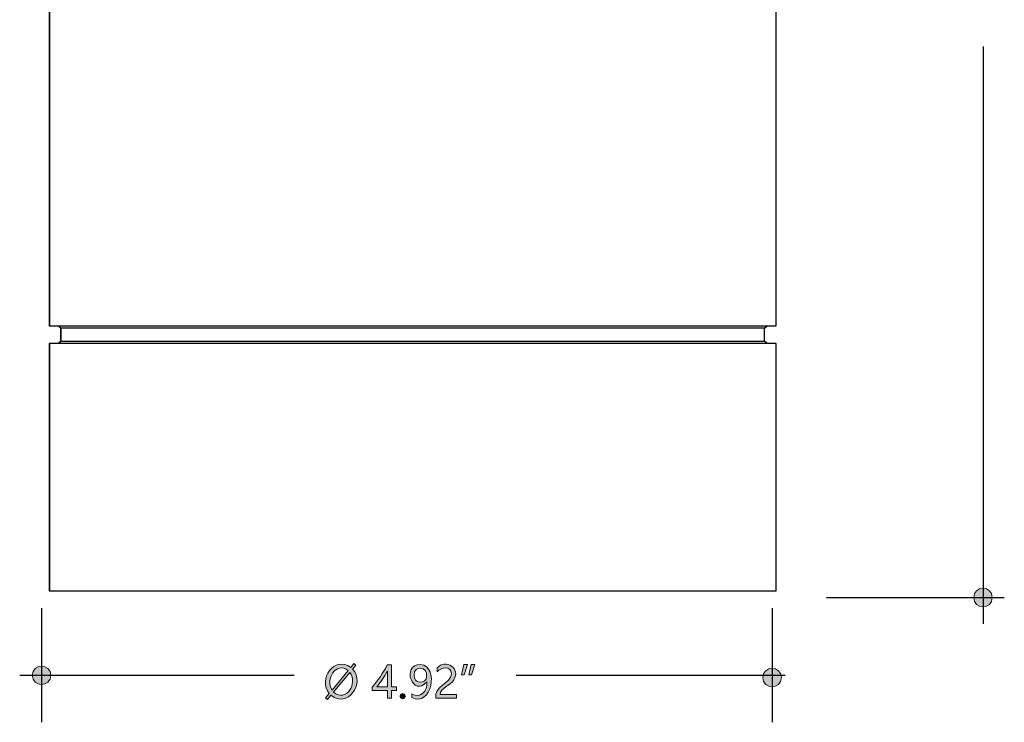
# Model space of a CAD drawing. Units: millimetres. Extents: x 888 to 2504, y 55 to 887.
# Drawn here: x 1099 to 1266, y 170 to 290 of the extents above; entities that cross this region are included whole.
import ezdxf

# ---------------------------------------------------------------- set-up
doc = ezdxf.new("R2010")
doc.units = ezdxf.units.MM
doc.header["$MEASUREMENT"] = 0
doc.layers.add('dimensions', color=7, linetype='Continuous', lineweight=0)
doc.layers.add('line art', color=7, linetype='Continuous', lineweight=0)

# ---------------------------------------------------------------- blocks, each defined once
blk = doc.blocks.new('Block_4')
at = {"layer": 'line art', "color": 7, "lineweight": 25}
for p, q in [((1104.33, 412.48), (1104.33, 237.64)), ((1104.4, 412.48), (1104.4, 237.64)), ((1227.74, 237.64), (1227.74, 412.48)), ((1104.33, 237.64), (1104.4, 237.64)), ((1105.9, 237.64), (1106.28, 237.25)), ((1106.39, 237.25), (1105.97, 237.64)), ((1225.75, 237.25), (1226.17, 237.64)), ((1106.39, 237.25), (1106.28, 237.25)), ((1106.28, 237.25), (1106.28, 235.07)), ((1106.39, 235.07), (1106.39, 237.25)), ((1225.75, 235.07), (1225.75, 237.25)), ((1104.4, 234.64), (1104.33, 234.64)), ((1104.33, 234.64), (1104.33, 192.7)), ((1104.4, 234.64), (1104.4, 192.7)), ((1106.28, 235.07), (1105.9, 234.64)), ((1106.39, 235.07), (1105.97, 234.64)), ((1106.28, 235.07), (1106.39, 235.07)), ((1226.17, 234.64), (1225.75, 235.07)), ((1227.74, 192.7), (1227.74, 234.64)), ((1104.33, 192.7), (1104.4, 192.7))]:
    blk.add_line(p, q, dxfattribs=at)
for points in [[(1104.4, 237.64), (1104.82, 237.64), (1105.62, 237.64), (1106.77, 237.64), (1108.23, 237.64), (1110.08, 237.64), (1112.24, 237.64), (1114.71, 237.64), (1117.47, 237.64), (1120.53, 237.64), (1123.84, 237.64), (1127.43, 237.64), (1131.22, 237.64), (1135.23, 237.64), (1139.41, 237.64), (1143.76, 237.64), (1148.22, 237.64), (1152.78, 237.64), (1157.45, 237.64), (1162.15, 237.64), (1166.89, 237.64), (1171.59, 237.64), (1176.29, 237.64), (1180.93, 237.64), (1185.45, 237.64), (1189.88, 237.64), (1194.16, 237.64), (1198.31, 237.64), (1202.21, 237.64), (1205.93, 237.64), (1209.42, 237.64), (1212.66, 237.64), (1215.62, 237.64), (1218.26, 237.64), (1220.63, 237.64), (1222.69, 237.64), (1224.4, 237.64), (1225.75, 237.64), (1226.76, 237.64), (1227.43, 237.64), (1227.7, 237.64), (1227.74, 237.64)], [(1225.75, 237.25), (1225.75, 237.25), (1225.44, 237.25), (1224.81, 237.25), (1223.84, 237.25), (1222.51, 237.25), (1220.88, 237.25), (1218.89, 237.25), (1216.59, 237.25), (1214.02, 237.25), (1211.16, 237.25), (1208.02, 237.25), (1204.68, 237.25), (1201.06, 237.25), (1197.26, 237.25), (1193.26, 237.25), (1189.11, 237.25), (1184.83, 237.25), (1180.44, 237.25), (1175.95, 237.25), (1171.42, 237.25), (1166.85, 237.25), (1162.29, 237.25), (1157.73, 237.25), (1153.24, 237.25), (1148.78, 237.25), (1144.46, 237.25), (1140.28, 237.25), (1136.2, 237.25), (1132.34, 237.25), (1128.65, 237.25), (1125.2, 237.25), (1121.99, 237.25), (1119.03, 237.25), (1116.35, 237.25), (1113.95, 237.25), (1111.86, 237.25), (1110.08, 237.25), (1108.65, 237.25), (1107.54, 237.25), (1106.77, 237.25), (1106.39, 237.25)], [(1227.74, 234.64), (1227.7, 234.64), (1227.43, 234.64), (1226.76, 234.64), (1225.75, 234.64), (1224.4, 234.64), (1222.69, 234.64), (1220.63, 234.64), (1218.26, 234.64), (1215.62, 234.64), (1212.66, 234.64), (1209.42, 234.64), (1205.93, 234.64), (1202.21, 234.64), (1198.31, 234.64), (1194.16, 234.64), (1189.88, 234.64), (1185.45, 234.64), (1180.93, 234.64), (1176.29, 234.64), (1171.59, 234.64), (1166.89, 234.64), (1162.15, 234.64), (1157.45, 234.64), (1152.78, 234.64), (1148.22, 234.64), (1143.76, 234.64), (1139.41, 234.64), (1135.23, 234.64), (1131.22, 234.64), (1127.43, 234.64), (1123.84, 234.64), (1120.53, 234.64), (1117.47, 234.64), (1114.71, 234.64), (1112.24, 234.64), (1110.08, 234.64), (1108.23, 234.64), (1106.77, 234.64), (1105.62, 234.64), (1104.82, 234.64), (1104.4, 234.64)], [(1106.39, 235.07), (1106.77, 235.07), (1107.54, 235.07), (1108.65, 235.07), (1110.08, 235.07), (1111.86, 235.07), (1113.95, 235.07), (1116.35, 235.07), (1119.03, 235.07), (1121.99, 235.07), (1125.2, 235.07), (1128.65, 235.07), (1132.34, 235.07), (1136.2, 235.07), (1140.28, 235.07), (1144.46, 235.07), (1148.78, 235.07), (1153.24, 235.07), (1157.73, 235.07), (1162.29, 235.07), (1166.85, 235.07), (1171.42, 235.07), (1175.95, 235.07), (1180.44, 235.07), (1184.83, 235.07), (1189.11, 235.07), (1193.26, 235.07), (1197.26, 235.07), (1201.06, 235.07), (1204.68, 235.07), (1208.02, 235.07), (1211.16, 235.07), (1214.02, 235.07), (1216.59, 235.07), (1218.89, 235.07), (1220.88, 235.07), (1222.51, 235.07), (1223.84, 235.07), (1224.81, 235.07), (1225.44, 235.07), (1225.75, 235.07)], [(1104.4, 192.7), (1104.82, 192.7), (1105.62, 192.7), (1106.77, 192.7), (1108.23, 192.7), (1110.08, 192.7), (1112.24, 192.7), (1114.71, 192.7), (1117.47, 192.7), (1120.53, 192.7), (1123.84, 192.7), (1127.43, 192.7), (1131.22, 192.7), (1135.23, 192.7), (1139.41, 192.7), (1143.76, 192.7), (1148.22, 192.7), (1152.78, 192.7), (1157.45, 192.7), (1162.15, 192.7), (1166.89, 192.7), (1171.59, 192.7), (1176.29, 192.7), (1180.93, 192.7), (1185.45, 192.7), (1189.88, 192.7), (1194.16, 192.7), (1198.31, 192.7), (1202.21, 192.7), (1205.93, 192.7), (1209.42, 192.7), (1212.66, 192.7), (1215.62, 192.7), (1218.26, 192.7), (1220.63, 192.7), (1222.69, 192.7), (1224.4, 192.7), (1225.75, 192.7), (1226.76, 192.7), (1227.43, 192.7), (1227.7, 192.7), (1227.74, 192.7)]]:
    blk.add_lwpolyline(points, dxfattribs=at)
blk = doc.blocks.new('Block_35')
at = {"layer": 'dimensions', "transparency": 33554687}
h = blk.add_hatch(color=7, dxfattribs=at)
h.dxf.hatch_style = 2
edge = h.paths.add_edge_path()
edge.add_spline(control_points=[(1152.62, 175.54), (1154.75, 173.64), (1156.78, 177.02), (1155.38, 178.87), (1155.38, 178.87), (1152.62, 175.54), (1152.62, 175.54)], knot_values=[0, 0, 0, 0, 1, 1, 1, 2, 2, 2, 2], degree=3, periodic=0)
edge = h.paths.add_edge_path()
edge.add_spline(control_points=[(1155.11, 179.19), (1153.03, 180.73), (1151.13, 177.7), (1152.36, 175.88), (1152.36, 175.88), (1155.11, 179.19), (1155.11, 179.19)], knot_values=[0, 0, 0, 0, 1, 1, 1, 2, 2, 2, 2], degree=3, periodic=0)
edge = h.paths.add_edge_path()
edge.add_spline(control_points=[(1151.58, 174.27), (1151.58, 174.27), (1151.26, 174.55), (1151.26, 174.55), (1151.26, 174.55), (1151.87, 175.29), (1151.87, 175.29), (1149.91, 177.73), (1152.74, 181.75), (1155.54, 179.72), (1155.54, 179.72), (1156.06, 180.35), (1156.06, 180.35), (1156.06, 180.35), (1156.38, 180.09), (1156.38, 180.09), (1156.38, 180.09), (1155.85, 179.44), (1155.85, 179.44), (1158.05, 176.98), (1154.99, 172.69), (1152.17, 174.98), (1152.17, 174.98), (1151.58, 174.27), (1151.58, 174.27)], knot_values=[0, 0, 0, 0, 1, 1, 1, 2, 2, 2, 3, 3, 3, 4, 4, 4, 5, 5, 5, 6, 6, 6, 7, 7, 7, 8, 8, 8, 8], degree=3, periodic=0)
h = blk.add_hatch(color=7, dxfattribs=at)
h.dxf.hatch_style = 2
edge = h.paths.add_edge_path()
edge.add_spline(control_points=[(1172.62, 178.65), (1172.59, 180), (1170.82, 179.78), (1170.2, 178.94), (1170.2, 178.94), (1170.2, 179.63), (1170.2, 179.63), (1171.6, 181.18), (1174.27, 179.53), (1173.03, 177.62), (1172.56, 176.69), (1170.69, 176.24), (1170.7, 175.11), (1170.7, 175.11), (1173.48, 175.11), (1173.48, 175.11), (1173.48, 175.11), (1173.48, 174.48), (1173.48, 174.48), (1173.48, 174.48), (1169.97, 174.48), (1169.97, 174.48), (1169.52, 176.56), (1172.49, 176.88), (1172.62, 178.65)], knot_values=[0, 0, 0, 0, 1, 1, 1, 2, 2, 2, 3, 3, 3, 4, 4, 4, 5, 5, 5, 6, 6, 6, 7, 7, 7, 8, 8, 8, 8], degree=3, periodic=0)
h = blk.add_hatch(color=7, dxfattribs=at)
h.dxf.hatch_style = 2
edge = h.paths.add_edge_path()
edge.add_spline(control_points=[(1159.95, 176.4), (1159.95, 176.4), (1161.77, 176.4), (1161.77, 176.4), (1161.77, 176.4), (1161.77, 179.09), (1161.77, 179.09), (1161.22, 178.1), (1160.69, 177.32), (1159.95, 176.4)], knot_values=[0, 0, 0, 0, 1, 1, 1, 2, 2, 2, 3, 3, 3, 3], degree=3, periodic=0)
edge = h.paths.add_edge_path()
edge.add_spline(control_points=[(1162.45, 180.13), (1162.45, 180.13), (1162.45, 176.4), (1162.45, 176.4), (1162.45, 176.4), (1163.29, 176.4), (1163.29, 176.4), (1163.29, 176.4), (1163.29, 175.81), (1163.29, 175.81), (1163.29, 175.81), (1162.45, 175.81), (1162.45, 175.81), (1162.45, 175.81), (1162.45, 174.48), (1162.45, 174.48), (1162.45, 174.48), (1161.77, 174.48), (1161.77, 174.48), (1161.77, 174.48), (1161.77, 175.81), (1161.77, 175.81), (1161.77, 175.81), (1159.16, 175.81), (1159.16, 175.81), (1159.16, 175.81), (1159.16, 176.37), (1159.16, 176.37), (1160.05, 177.37), (1161.12, 178.93), (1161.72, 180.13), (1161.72, 180.13), (1162.45, 180.13), (1162.45, 180.13)], knot_values=[0, 0, 0, 0, 1, 1, 1, 2, 2, 2, 3, 3, 3, 4, 4, 4, 5, 5, 5, 6, 6, 6, 7, 7, 7, 8, 8, 8, 9, 9, 9, 10, 10, 10, 11, 11, 11, 11], degree=3, periodic=0)
h = blk.add_hatch(color=7, dxfattribs=at)
h.dxf.hatch_style = 2
edge = h.paths.add_edge_path()
edge.add_spline(control_points=[(1166.28, 178.42), (1166.12, 176.92), (1168.39, 176.75), (1168.41, 178.22), (1168.58, 179.88), (1166.25, 180.13), (1166.28, 178.42)], knot_values=[0, 0, 0, 0, 1, 1, 1, 2, 2, 2, 2], degree=3, periodic=0)
edge = h.paths.add_edge_path()
edge.add_spline(control_points=[(1165.88, 175.25), (1167.34, 174.39), (1168.58, 175.61), (1168.45, 177.27), (1168.44, 177.27), (1168.44, 177.27), (1168.43, 177.27), (1166.12, 174.51), (1163.95, 180.14), (1167.38, 180.23), (1170.64, 179.89), (1169.2, 172.9), (1165.88, 174.58), (1165.88, 174.58), (1165.88, 175.25), (1165.88, 175.25)], knot_values=[0, 0, 0, 0, 1, 1, 1, 2, 2, 2, 3, 3, 3, 4, 4, 4, 5, 5, 5, 5], degree=3, periodic=0)
h = blk.add_hatch(color=7, dxfattribs=at)
h.dxf.hatch_style = 2
edge = h.paths.add_edge_path()
edge.add_spline(control_points=[(1176.6, 180.23), (1176.6, 180.23), (1176.03, 178.47), (1176.03, 178.47), (1176.03, 178.47), (1175.54, 178.47), (1175.54, 178.47), (1175.54, 178.47), (1175.96, 180.23), (1175.96, 180.23), (1175.96, 180.23), (1176.6, 180.23), (1176.6, 180.23)], knot_values=[0, 0, 0, 0, 1, 1, 1, 2, 2, 2, 3, 3, 3, 4, 4, 4, 4], degree=3, periodic=0)
edge = h.paths.add_edge_path()
edge.add_spline(control_points=[(1175.36, 180.23), (1175.36, 180.23), (1174.79, 178.47), (1174.79, 178.47), (1174.79, 178.47), (1174.3, 178.47), (1174.3, 178.47), (1174.3, 178.47), (1174.72, 180.23), (1174.72, 180.23), (1174.72, 180.23), (1175.36, 180.23), (1175.36, 180.23)], knot_values=[0, 0, 0, 0, 1, 1, 1, 2, 2, 2, 3, 3, 3, 4, 4, 4, 4], degree=3, periodic=0)
h = blk.add_hatch(color=7, dxfattribs=at)
h.dxf.hatch_style = 2
edge = h.paths.add_edge_path()
edge.add_spline(control_points=[(1163.86, 174.85), (1163.84, 175.47), (1164.81, 175.46), (1164.79, 174.85), (1164.81, 174.25), (1163.84, 174.25), (1163.86, 174.85)], knot_values=[0, 0, 0, 0, 1, 1, 1, 2, 2, 2, 2], degree=3, periodic=0)
at = {"layer": 'dimensions'}
for points, knots in [([(1151.58, 174.27), (1151.58, 174.27), (1151.26, 174.55), (1151.26, 174.55), (1151.26, 174.55), (1151.87, 175.29), (1151.87, 175.29), (1149.91, 177.73), (1152.74, 181.75), (1155.54, 179.72), (1155.54, 179.72), (1156.06, 180.35), (1156.06, 180.35), (1156.06, 180.35), (1156.38, 180.09), (1156.38, 180.09), (1156.38, 180.09), (1155.85, 179.44), (1155.85, 179.44), (1158.05, 176.98), (1154.99, 172.69), (1152.17, 174.98), (1152.17, 174.98), (1151.58, 174.27), (1151.58, 174.27)], [0, 0, 0, 0, 1, 1, 1, 2, 2, 2, 3, 3, 3, 4, 4, 4, 5, 5, 5, 6, 6, 6, 7, 7, 7, 8, 8, 8, 8]), ([(1155.11, 179.19), (1153.03, 180.73), (1151.13, 177.7), (1152.36, 175.88), (1152.36, 175.88), (1155.11, 179.19), (1155.11, 179.19)], [0, 0, 0, 0, 1, 1, 1, 2, 2, 2, 2]), ([(1172.62, 178.65), (1172.59, 180), (1170.82, 179.78), (1170.2, 178.94), (1170.2, 178.94), (1170.2, 179.63), (1170.2, 179.63), (1171.6, 181.18), (1174.27, 179.53), (1173.03, 177.62), (1172.56, 176.69), (1170.69, 176.24), (1170.7, 175.11), (1170.7, 175.11), (1173.48, 175.11), (1173.48, 175.11), (1173.48, 175.11), (1173.48, 174.48), (1173.48, 174.48), (1173.48, 174.48), (1169.97, 174.48), (1169.97, 174.48), (1169.52, 176.56), (1172.49, 176.88), (1172.62, 178.65)], [0, 0, 0, 0, 1, 1, 1, 2, 2, 2, 3, 3, 3, 4, 4, 4, 5, 5, 5, 6, 6, 6, 7, 7, 7, 8, 8, 8, 8]), ([(1152.62, 175.54), (1154.75, 173.64), (1156.78, 177.02), (1155.38, 178.87), (1155.38, 178.87), (1152.62, 175.54), (1152.62, 175.54)], [0, 0, 0, 0, 1, 1, 1, 2, 2, 2, 2]), ([(1162.45, 180.13), (1162.45, 180.13), (1162.45, 176.4), (1162.45, 176.4), (1162.45, 176.4), (1163.29, 176.4), (1163.29, 176.4), (1163.29, 176.4), (1163.29, 175.81), (1163.29, 175.81), (1163.29, 175.81), (1162.45, 175.81), (1162.45, 175.81), (1162.45, 175.81), (1162.45, 174.48), (1162.45, 174.48), (1162.45, 174.48), (1161.77, 174.48), (1161.77, 174.48), (1161.77, 174.48), (1161.77, 175.81), (1161.77, 175.81), (1161.77, 175.81), (1159.16, 175.81), (1159.16, 175.81), (1159.16, 175.81), (1159.16, 176.37), (1159.16, 176.37), (1160.05, 177.37), (1161.12, 178.93), (1161.72, 180.13), (1161.72, 180.13), (1162.45, 180.13), (1162.45, 180.13)], [0, 0, 0, 0, 1, 1, 1, 2, 2, 2, 3, 3, 3, 4, 4, 4, 5, 5, 5, 6, 6, 6, 7, 7, 7, 8, 8, 8, 9, 9, 9, 10, 10, 10, 11, 11, 11, 11]), ([(1159.95, 176.4), (1159.95, 176.4), (1161.77, 176.4), (1161.77, 176.4), (1161.77, 176.4), (1161.77, 179.09), (1161.77, 179.09), (1161.22, 178.1), (1160.69, 177.32), (1159.95, 176.4)], [0, 0, 0, 0, 1, 1, 1, 2, 2, 2, 3, 3, 3, 3]), ([(1165.88, 175.25), (1167.34, 174.39), (1168.58, 175.61), (1168.45, 177.27), (1168.44, 177.27), (1168.44, 177.27), (1168.43, 177.27), (1166.12, 174.51), (1163.95, 180.14), (1167.38, 180.23), (1170.64, 179.89), (1169.2, 172.9), (1165.88, 174.58), (1165.88, 174.58), (1165.88, 175.25), (1165.88, 175.25)], [0, 0, 0, 0, 1, 1, 1, 2, 2, 2, 3, 3, 3, 4, 4, 4, 5, 5, 5, 5]), ([(1166.28, 178.42), (1166.12, 176.92), (1168.39, 176.75), (1168.41, 178.22), (1168.58, 179.88), (1166.25, 180.13), (1166.28, 178.42)], [0, 0, 0, 0, 1, 1, 1, 2, 2, 2, 2]), ([(1175.36, 180.23), (1175.36, 180.23), (1174.79, 178.47), (1174.79, 178.47), (1174.79, 178.47), (1174.3, 178.47), (1174.3, 178.47), (1174.3, 178.47), (1174.72, 180.23), (1174.72, 180.23), (1174.72, 180.23), (1175.36, 180.23), (1175.36, 180.23)], [0, 0, 0, 0, 1, 1, 1, 2, 2, 2, 3, 3, 3, 4, 4, 4, 4]), ([(1176.6, 180.23), (1176.6, 180.23), (1176.03, 178.47), (1176.03, 178.47), (1176.03, 178.47), (1175.54, 178.47), (1175.54, 178.47), (1175.54, 178.47), (1175.96, 180.23), (1175.96, 180.23), (1175.96, 180.23), (1176.6, 180.23), (1176.6, 180.23)], [0, 0, 0, 0, 1, 1, 1, 2, 2, 2, 3, 3, 3, 4, 4, 4, 4]), ([(1163.86, 174.85), (1163.84, 175.47), (1164.81, 175.46), (1164.79, 174.85), (1164.81, 174.25), (1163.84, 174.25), (1163.86, 174.85)], [0, 0, 0, 0, 1, 1, 1, 2, 2, 2, 2])]:
    blk.add_open_spline(points, degree=3, knots=knots, dxfattribs=at)
blk = doc.blocks.new('Block_32')
at = {"layer": 'dimensions', "transparency": 33554687}
h = blk.add_hatch(color=7, dxfattribs=at)
h.dxf.hatch_style = 2
edge = h.paths.add_edge_path()
edge.add_spline(control_points=[(1264.4, 191.57), (1264.42, 189.51), (1261.23, 189.51), (1261.26, 191.57), (1261.23, 193.63), (1264.43, 193.63), (1264.4, 191.57)], knot_values=[0, 0, 0, 0, 1, 1, 1, 2, 2, 2, 2], degree=3, periodic=0)
h = blk.add_hatch(color=7, dxfattribs=at)
h.dxf.hatch_style = 2
edge = h.paths.add_edge_path()
edge.add_spline(control_points=[(1104.62, 178.37), (1104.65, 176.31), (1101.45, 176.31), (1101.48, 178.37), (1101.45, 180.43), (1104.65, 180.43), (1104.62, 178.37)], knot_values=[0, 0, 0, 0, 1, 1, 1, 2, 2, 2, 2], degree=3, periodic=0)
h = blk.add_hatch(color=7, dxfattribs=at)
h.dxf.hatch_style = 2
edge = h.paths.add_edge_path()
edge.add_spline(control_points=[(1228.6, 178), (1228.63, 175.94), (1225.43, 175.94), (1225.46, 178), (1225.43, 180.06), (1228.63, 180.06), (1228.6, 178)], knot_values=[0, 0, 0, 0, 1, 1, 1, 2, 2, 2, 2], degree=3, periodic=0)
at = {"layer": 'dimensions', "color": 7, "lineweight": 25}
for p, q in [((1262.83, 285.05), (1262.83, 187.13)), ((1236.26, 191.57), (1266.44, 191.57)), ((1103.05, 189.77), (1103.05, 170.4)), ((1227.03, 189.77), (1227.03, 170.4)), ((1099.35, 178.37), (1145.92, 178.37)), ((1183.58, 178.37), (1229.25, 178.37))]:
    blk.add_line(p, q, dxfattribs=at)
at = {"layer": 'dimensions'}
for points in [[(1264.4, 191.57), (1264.42, 189.51), (1261.23, 189.51), (1261.26, 191.57), (1261.23, 193.63), (1264.43, 193.63), (1264.4, 191.57)], [(1104.62, 178.37), (1104.65, 176.31), (1101.45, 176.31), (1101.48, 178.37), (1101.45, 180.43), (1104.65, 180.43), (1104.62, 178.37)], [(1228.6, 178), (1228.63, 175.94), (1225.43, 175.94), (1225.46, 178), (1225.43, 180.06), (1228.63, 180.06), (1228.6, 178)]]:
    blk.add_open_spline(points, degree=3, knots=[0, 0, 0, 0, 1, 1, 1, 2, 2, 2, 2], dxfattribs=at)
blk.add_blockref('Block_35', (0, 0), dxfattribs=at)
blk = doc.blocks.new('Block_17')
at = {"layer": 'dimensions'}
blk.add_blockref('Block_32', (0, 0), dxfattribs=at)

msp = doc.modelspace()

# ---------------------------------------------------------------- block references
at = {"layer": 'dimensions'}
msp.add_blockref('Block_17', (0, 0), dxfattribs=at)
at = {"layer": 'line art'}
msp.add_blockref('Block_4', (0, 0), dxfattribs=at)

doc.saveas('drawing.dxf')
